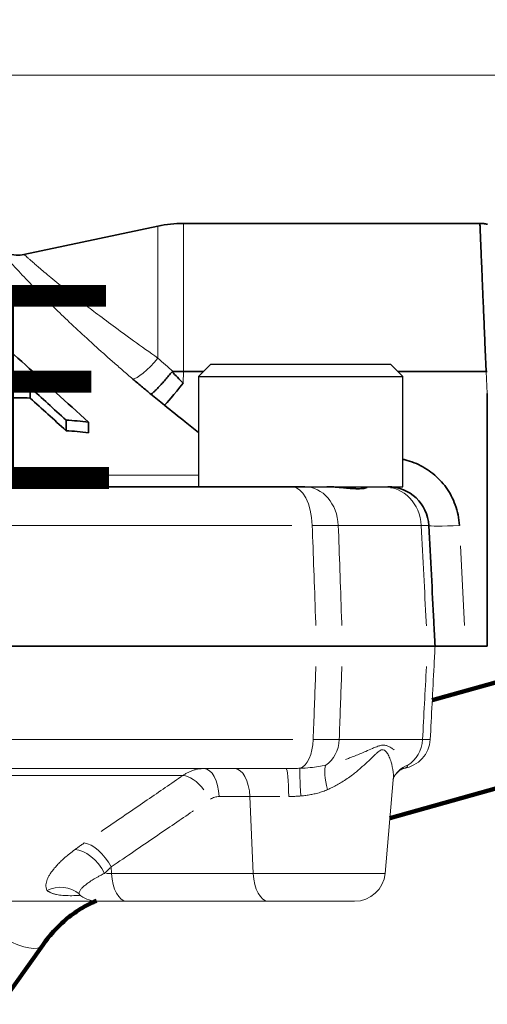
# Model space of a CAD drawing. Units: millimetres. Extents: x -150 to 1074, y -503 to 498.
# Drawn here: x 148 to 171, y -56 to -8 of the extents above; entities that cross this region are included whole.
import ezdxf

# ---------------------------------------------------------------- set-up
doc = ezdxf.new("R2010")
doc.units = ezdxf.units.MM
doc.layers.add('1', color=7, linetype='Continuous', true_color=0xffffff)

msp = doc.modelspace()

# ---------------------------------------------------------------- linework, layer by layer
at = {"layer": '1', "color": 251, "linetype": 'Continuous', "lineweight": 18}
msp.add_line((221.457, -10.787), (70.21, -10.787), dxfattribs=at)
at = {"layer": '1', "color": 2, "linetype": 'Continuous', "lineweight": 35}
for p, q in [((154.843, -18.168), (148.295, -19.56)), ((170.599, -18.037), (156.091, -18.037)), ((156.091, -25.287), (157.083, -25.287)), ((166.583, -25.287), (170.903, -25.287)), ((148.601, -26.076), (148.601, -26.594)), ((170.96, -38.737), (170.96, -26.377)), ((150.353, -27.672), (150.353, -28.191)), ((151.452, -27.77), (151.452, -28.289)), ((130.164, -30.937), (161.396, -30.937)), ((162.609, -38.737), (131.258, -38.737)), ((163.881, -38.737), (168.036, -38.737)), ((169.905, -38.737), (168.408, -38.737)), ((169.905, -38.737), (170.96, -38.737))]:
    msp.add_line(p, q, dxfattribs=at)
at = {"layer": '1', "color": 6, "linetype": 'Continuous', "lineweight": 13}
for p, q in [((154.843, -18.168), (154.843, -24.637)), ((156.091, -25.287), (156.091, -18.037)), ((156.09, -25.287), (156.087, -25.865)), ((170.903, -25.287), (170.96, -26.377)), ((156.833, -30.366), (130.46, -30.366)), ((132.163, -32.832), (161.395, -32.832)), ((163.671, -32.832), (167.723, -32.832)), ((169.648, -33.831), (169.853, -37.738)), ((161.443, -43.316), (132.185, -43.316)), ((163.718, -43.316), (167.794, -43.316)), ((156.079, -45.072), (139.464, -45.072)), ((159.345, -46.106), (157.842, -46.106)), ((159.345, -46.106), (159.509, -49.868)), ((160.807, -46.106), (159.345, -46.106)), ((152.567, -49.55), (152.581, -49.868)), ((152.326, -49.868), (152.581, -49.868)), ((152.581, -49.868), (159.509, -49.868)), ((159.509, -49.868), (165.961, -49.868))]:
    msp.add_line(p, q, dxfattribs=at)
at = {"layer": '1', "color": 2, "linetype": 'Continuous', "lineweight": 25}
for p, q in [((157.433, -24.937), (156.833, -25.537)), ((157.433, -24.937), (166.233, -24.937)), ((166.833, -25.537), (166.233, -24.937)), ((156.833, -25.537), (166.833, -25.537)), ((156.833, -25.537), (156.833, -30.937)), ((166.833, -30.937), (166.833, -25.537)), ((161.397, -30.937), (166.833, -30.937))]:
    msp.add_line(p, q, dxfattribs=at)
at = {"layer": '1', "color": 2, "linetype": 'Continuous', "lineweight": 140}
for p, q in [((207.671, -30.351), (168.27, -41.385)), ((166.198, -47.158), (209.019, -35.166)), ((147.169, -56.282), (149.214, -53.378))]:
    msp.add_line(p, q, dxfattribs=at)
at = {"layer": '1', "color": 2, "linetype": 'Continuous', "lineweight": 13}
for p, q in [((131.258, -38.737), (162.609, -38.737)), ((168.036, -38.737), (163.881, -38.737)), ((161.114, -44.737), (131.016, -44.737)), ((165.961, -49.868), (166.362, -45.287)), ((128.269, -51.237), (151.925, -51.237)), ((151.925, -51.237), (153.328, -51.237)), ((153.328, -51.237), (160.256, -51.237)), ((160.256, -51.237), (164.467, -51.237))]:
    msp.add_line(p, q, dxfattribs=at)
at = {"layer": '1', "color": 2, "linetype": 'Continuous', "lineweight": 35}
for centre, radius, start, end in [((156.091, -24.037), 6, 90, 102), ((166.101, -32.937), 2, 3, 90)]:
    msp.add_arc(centre, radius, start, end, dxfattribs=at)
at = {"layer": '1', "color": 2, "linetype": 'Continuous', "lineweight": 13}
for centre, start, end in [((166.67, -43.237), 277.9039, 357), ((164.467, -49.737), 270, 355), ((151.925, -49.737), 235.3348, 270)]:
    msp.add_arc(centre, 1.5, start, end, dxfattribs=at)
at = {"layer": '1', "color": 6, "linetype": 'Continuous', "lineweight": 13}
for centre, major_axis, ratio, start_param, end_param in [((154.531, -24.503), (-0.977, -1.138), 0.216449, 0.184886, 1.63851), ((161.396, -32.937), (0, 2), 0.5, 4.764749, 6.283185), ((162.034, -32.937), (0, 2), 0.819299, 4.764749, 6.283185), ((165.913, -32.937), (0, 2), 0.906199, 4.764749, 6.283185), ((169.596, -32.754), (1.498, 0.079), 0.052264, 3.141593, 4.70965), ((161.694, -43.237), (0, -1.5), 0.500001, 0.137948, 1.518436), ((162.491, -43.237), (0, -1.5), 0.819093, 0.480916, 1.518436), ((166.436, -43.237), (0, -1.5), 0.906352, 0.480916, 1.518436), ((157.095, -46.237), (0, -1.5), 0.499999, 1.658063, 3.141593), ((158.598, -46.237), (0, -1.5), 0.499999, 1.658063, 3.141593), ((161.114, -46.237), (0, -1.5), 0.089153, 1.658063, 3.141593), ((161.9, -46.209), (0.098, -1.497), 0.033497, 3.261031, 4.622746), ((163.628, -45.897), (0.477, -1.422), 0.278996, 3.421581, 4.527354), ((156.664, -46.371), (0.847, -1.238), 0.470771, 1.737099, 2.77869), ((151.371, -49.999), (0.889, -1.208), 0.537257, 1.295122, 2.751993), ((151.82, -49.68), (0.846, -1.239), 0.470927, 1.360464, 2.770521), ((153.328, -49.737), (0, 1.5), 0.499999, 1.658063, 3.141593), ((160.256, -49.737), (0, 1.5), 0.499999, 1.658063, 3.141593), ((150.024, -52), (1.324, 0.705), 0.956199, 0.387856, 1.521643), ((147.17, -51.939), (-2.044, 1.44), 0.346832, 0.660861, 3.137516)]:
    msp.add_ellipse(centre, major_axis=major_axis, ratio=ratio, start_param=start_param, end_param=end_param, dxfattribs=at)
at = {"layer": '1', "color": 2, "linetype": 'Continuous', "lineweight": 35}
msp.add_ellipse((156.087, -25.786), major_axis=(0.938, 1.17), ratio=0.03277, start_param=3.317855, end_param=4.671549, dxfattribs=at)
at = {"layer": '1', "color": 2, "linetype": 'Continuous', "lineweight": 13}
for centre, major_axis, ratio, start_param, end_param in [((167.694, -45.897), (-1.229, 0.859), 0.927908, 5.73132, 6.459351), ((167.082, -46.209), (-0.206, 1.486), 0.880444, 0, 0.101937)]:
    msp.add_ellipse(centre, major_axis=major_axis, ratio=ratio, start_param=start_param, end_param=end_param, dxfattribs=at)
at = {"layer": '1', "color": 2, "linetype": 'Continuous', "lineweight": 35}
for points, degree in [([(170.965, -18.082), (170.746, -18.028), (170.52, -18.039)], 2), ([(142.999, -20.138), (143.809, -20.863), (145.516, -22.395), (148.32, -24.927), (150.378, -26.794), (151.452, -27.77)], 3), ([(155.538, -25.307), (155.482, -25.376), (155.369, -25.511), (155.202, -25.707), (155.042, -25.888), (154.893, -26.05), (154.761, -26.186), (154.649, -26.293), (154.56, -26.368), (154.519, -26.395), (154.504, -26.402)], 3), ([(155.595, -25.286), (155.586, -25.286), (155.572, -25.287), (155.551, -25.294), (155.542, -25.302), (155.538, -25.307)], 3), ([(155.538, -25.307), (155.621, -25.393), (155.795, -25.572), (155.987, -25.765), (156.087, -25.865)], 3), ([(156.09, -25.287), (156.008, -25.287), (155.842, -25.286), (155.677, -25.286), (155.595, -25.286)], 3), ([(154.504, -26.402), (154.373, -26.296), (154.093, -26.066), (153.78, -25.801), (153.616, -25.66)], 3), ([(146.815, -26.094), (147.014, -26.081), (147.41, -26.063), (148.005, -26.057), (148.402, -26.067), (148.601, -26.076)], 3), ([(148.601, -26.076), (148.885, -26.334), (149.461, -26.859), (150.053, -27.399), (150.353, -27.672)], 3), ([(154.504, -26.402), (154.605, -26.486), (154.817, -26.659), (155.048, -26.847), (155.169, -26.944)], 3), ([(150.353, -28.191), (150.053, -27.917), (149.462, -27.378), (148.885, -26.853), (148.601, -26.594)], 3), ([(150.353, -27.672), (150.536, -27.683), (150.902, -27.71), (151.269, -27.748), (151.452, -27.77)], 3), ([(151.452, -28.289), (151.269, -28.267), (150.902, -28.228), (150.536, -28.201), (150.353, -28.191)], 3), ([(161.396, -30.937), (161.455, -30.937), (161.569, -30.937), (161.727, -30.937), (161.882, -30.937), (161.985, -30.937), (162.034, -30.937)], 3), ([(166.451, -30.968), (166.448, -30.968), (166.228, -30.968)], 2)]:
    msp.add_open_spline(points, degree=degree, dxfattribs=at)
for points, knots in [([(170.903, -25.287), (170.889, -24.971), (170.86, -24.338), (170.823, -23.405), (170.785, -22.504), (170.749, -21.65), (170.717, -20.859), (170.687, -20.143), (170.661, -19.516), (170.639, -18.988), (170.621, -18.568), (170.609, -18.263), (170.601, -18.078), (170.599, -18.037), (170.599, -18.037)], [0, 0, 0, 0, 0.083365, 0.166729, 0.250094, 0.333458, 0.416823, 0.500188, 0.583552, 0.666917, 0.750281, 0.833646, 0.917011, 1, 1, 1, 1]), ([(148.298, -19.559), (148.167, -19.587), (147.899, -19.609), (147.491, -19.525), (147.193, -19.391), (147.065, -19.268), (147.04, -19.242)], [0, 0, 0, 0, 0.291525, 0.60207, 0.920804, 1, 1, 1, 1]), ([(170.96, -25.286), (170.95, -25.287), (170.931, -25.287), (170.912, -25.287), (170.903, -25.287)], [0, 0, 0, 0, 0.500707, 1, 1, 1, 1]), ([(148.601, -26.594), (148.402, -26.586), (148.005, -26.576), (147.523, -26.581), (147.238, -26.591), (147.152, -26.594)], [0, 0, 0, 0, 0.410944, 0.821888, 1, 1, 1, 1]), ([(155.169, -26.944), (155.509, -27.217), (156.069, -27.667), (156.616, -28.108), (156.833, -28.283)], [0, 0, 0, 0, 0.606865, 1, 1, 1, 1]), ([(166.85, -29.597), (166.915, -29.611), (167.132, -29.665), (167.497, -29.795), (167.918, -30.012), (168.305, -30.283), (168.651, -30.603), (168.955, -30.971), (169.202, -31.37), (169.402, -31.818), (169.543, -32.314), (169.587, -32.657), (169.596, -32.832)], [0, 0, 0, 0, 0.045574, 0.151621, 0.257669, 0.363716, 0.469763, 0.575811, 0.681858, 0.787905, 0.893953, 1, 1, 1, 1]), ([(165.083, -30.947), (165.083, -30.95), (165.082, -30.952), (165.073, -30.964), (165.052, -30.977), (165.009, -30.992), (164.999, -30.995), (164.978, -31.001), (164.966, -31.004), (164.93, -31.012), (164.875, -31.021), (164.773, -31.03), (164.691, -31.032), (164.637, -31.032), (164.625, -31.032), (164.603, -31.032), (164.591, -31.032), (164.556, -31.031), (164.531, -31.03), (164.457, -31.027), (164.352, -31.021), (164.179, -31.007), (164.053, -30.995), (163.955, -30.986), (163.922, -30.983), (163.853, -30.977), (163.819, -30.974), (163.714, -30.965), (163.642, -30.959), (163.496, -30.949), (163.42, -30.945), (163.266, -30.939), (163.188, -30.937), (163.107, -30.937)], [0, 0, 0, 0, 0.035348, 0.035348, 0.173155, 0.173155, 0.207607, 0.207607, 0.242059, 0.242059, 0.310963, 0.379866, 0.44877, 0.44877, 0.465996, 0.465996, 0.483222, 0.483222, 0.517674, 0.517674, 0.586578, 0.655481, 0.724385, 0.724385, 0.758837, 0.758837, 0.793289, 0.793289, 0.862193, 0.862193, 0.931096, 0.931096, 1, 1, 1, 1]), ([(168.408, -38.737), (168.387, -38.341), (168.327, -37.201), (168.226, -35.27), (168.141, -33.658), (168.098, -32.832)], [0, 0, 0, 0, 0.212717, 0.606358, 1, 1, 1, 1]), ([(162.609, -38.737), (162.735, -38.737), (162.856, -38.737), (163.032, -38.737), (163.089, -38.737), (163.201, -38.737), (163.256, -38.737), (163.336, -38.737), (163.362, -38.737), (163.415, -38.737), (163.492, -38.737), (163.565, -38.737), (163.708, -38.737), (163.798, -38.737), (163.881, -38.737)], [0, 0, 0, 0, 0.25, 0.25, 0.375, 0.375, 0.5, 0.5, 0.5625, 0.5625, 0.625, 0.75, 0.75, 1, 1, 1, 1]), ([(168.036, -38.737), (168.097, -38.737), (168.15, -38.737), (168.22, -38.737), (168.242, -38.737), (168.28, -38.737), (168.298, -38.737), (168.321, -38.737), (168.329, -38.737), (168.342, -38.737), (168.362, -38.737), (168.376, -38.737), (168.4, -38.737), (168.408, -38.737), (168.408, -38.737)], [0, 0, 0, 0, 0.250062, 0.250062, 0.375094, 0.375094, 0.500125, 0.500125, 0.562641, 0.562641, 0.625156, 0.750187, 0.750187, 1, 1, 1, 1])]:
    msp.add_open_spline(points, degree=3, knots=knots, dxfattribs=at)
at = {"layer": '1', "color": 6, "linetype": 'Continuous', "lineweight": 13}
for points, knots in [([(153.616, -25.66), (153.532, -25.588), (153.366, -25.445), (153.12, -25.232), (152.881, -25.023), (152.647, -24.818), (152.419, -24.616), (152.197, -24.419), (151.98, -24.224), (151.769, -24.034), (151.563, -23.847), (151.137, -23.458), (150.524, -22.887), (149.798, -22.188), (149.187, -21.581), (148.561, -20.941), (147.98, -20.322), (147.521, -19.813), (147.235, -19.486), (147.07, -19.295), (147.032, -19.25), (147.032, -19.25), (147.032, -19.25)], [0, 0, 0, 0, 0.025482, 0.050533, 0.075159, 0.099366, 0.123163, 0.146555, 0.169549, 0.192153, 0.214374, 0.236219, 0.331786, 0.420781, 0.495489, 0.566297, 0.681646, 0.77382, 0.849034, 0.924139, 0.999181, 1, 1, 1, 1]), ([(154.843, -24.637), (154.442, -24.352), (153.696, -23.819), (152.68, -23.077), (151.822, -22.436), (151.102, -21.886), (150.504, -21.418), (150.012, -21.023), (149.611, -20.694), (149.288, -20.424), (149.031, -20.206), (148.829, -20.031), (148.672, -19.894), (148.549, -19.785), (148.451, -19.697), (148.375, -19.629), (148.323, -19.582), (148.301, -19.563), (148.298, -19.56), (148.298, -19.559)], [0, 0, 0, 0, 0.123055, 0.231757, 0.327912, 0.413204, 0.489027, 0.556585, 0.616877, 0.670779, 0.719102, 0.762492, 0.801399, 0.836906, 0.872091, 0.90871, 0.945359, 0.981546, 1, 1, 1, 1]), ([(155.595, -25.286), (155.467, -25.179), (155.34, -25.071), (155.089, -24.854), (154.965, -24.745), (154.843, -24.637)], [0, 0, 0, 0, 0.5, 0.5, 1, 1, 1, 1]), ([(162.395, -32.832), (162.437, -32.832), (162.52, -32.832), (162.642, -32.831), (162.761, -32.831), (162.876, -32.83), (162.988, -32.83), (163.097, -32.83), (163.203, -32.83), (163.304, -32.83), (163.402, -32.831), (163.496, -32.831), (163.586, -32.832), (163.642, -32.832), (163.671, -32.832)], [0, 0, 0, 0, 0.083334, 0.166682, 0.250031, 0.33337, 0.416702, 0.50003, 0.583355, 0.666685, 0.750023, 0.833367, 0.916698, 1, 1, 1, 1]), ([(162.395, -32.832), (162.421, -33.541), (162.474, -34.998), (162.534, -36.656), (162.568, -37.592), (162.573, -37.738)], [0, 0, 0, 0, 0.458078, 0.916155, 1, 1, 1, 1]), ([(163.671, -32.832), (163.696, -33.541), (163.748, -34.998), (163.807, -36.656), (163.84, -37.592), (163.845, -37.738)], [0, 0, 0, 0, 0.458078, 0.916155, 1, 1, 1, 1]), ([(167.723, -32.832), (167.743, -32.832), (167.783, -32.832), (167.837, -32.831), (167.887, -32.831), (167.931, -32.83), (167.97, -32.83), (168.004, -32.83), (168.033, -32.83), (168.057, -32.83), (168.075, -32.831), (168.088, -32.831), (168.097, -32.832), (168.098, -32.832), (168.098, -32.832)], [0, 0, 0, 0, 0.083334, 0.166683, 0.250031, 0.333371, 0.416703, 0.50003, 0.583356, 0.666685, 0.750023, 0.833367, 0.916698, 1, 1, 1, 1]), ([(167.983, -37.739), (167.979, -37.672), (167.936, -36.859), (167.852, -35.27), (167.767, -33.658), (167.723, -32.832)], [0, 0, 0, 0, 0.042944, 0.521472, 1, 1, 1, 1]), ([(162.573, -39.737), (162.565, -39.964), (162.54, -40.652), (162.497, -41.829), (162.461, -42.813), (162.443, -43.316)], [0, 0, 0, 0, 0.200523, 0.600262, 1, 1, 1, 1]), ([(163.845, -39.737), (163.837, -39.964), (163.813, -40.652), (163.771, -41.829), (163.736, -42.813), (163.718, -43.316)], [0, 0, 0, 0, 0.200523, 0.600262, 1, 1, 1, 1]), ([(167.794, -43.316), (167.824, -42.741), (167.886, -41.574), (167.95, -40.358), (167.983, -39.736)], [0, 0, 0, 0, 0.504817, 1, 1, 1, 1]), ([(163.718, -43.316), (163.69, -43.316), (163.633, -43.316), (163.543, -43.317), (163.45, -43.317), (163.352, -43.317), (163.25, -43.318), (163.145, -43.318), (163.036, -43.318), (162.924, -43.317), (162.808, -43.317), (162.69, -43.317), (162.568, -43.316), (162.485, -43.316), (162.443, -43.316)], [0, 0, 0, 0, 0.083332, 0.166674, 0.250011, 0.333342, 0.416673, 0.500005, 0.583335, 0.666664, 0.749997, 0.833339, 0.91668, 1, 1, 1, 1]), ([(168.168, -43.316), (168.167, -43.316), (168.166, -43.316), (168.158, -43.317), (168.145, -43.317), (168.126, -43.317), (168.103, -43.318), (168.074, -43.318), (168.04, -43.318), (168.001, -43.317), (167.956, -43.317), (167.907, -43.317), (167.853, -43.316), (167.813, -43.316), (167.794, -43.316)], [0, 0, 0, 0, 0.083331, 0.166673, 0.25001, 0.333341, 0.416671, 0.500003, 0.583333, 0.666662, 0.749996, 0.833339, 0.91668, 1, 1, 1, 1]), ([(166.368, -45.078), (166.366, -45.034), (166.361, -44.934), (166.342, -44.79), (166.313, -44.635), (166.268, -44.45), (166.196, -44.237), (166.111, -44.055), (166.039, -43.943), (165.972, -43.863), (165.897, -43.813), (165.81, -43.814), (165.739, -43.839), (165.659, -43.89), (165.571, -43.962), (165.469, -44.056), (165.312, -44.207), (165.08, -44.432), (164.811, -44.676), (164.563, -44.884), (164.343, -45.057), (164.106, -45.228), (163.855, -45.393), (163.613, -45.535), (163.383, -45.659), (163.226, -45.731), (163.15, -45.766)], [0, 0, 0, 0, 0.03803, 0.084594, 0.119245, 0.1647, 0.233907, 0.292113, 0.317877, 0.339572, 0.379098, 0.398445, 0.418708, 0.440817, 0.467059, 0.493674, 0.526442, 0.596265, 0.67624, 0.723832, 0.766681, 0.821617, 0.872644, 0.917227, 0.959654, 1, 1, 1, 1]), ([(166.403, -43.817), (166.389, -43.807), (166.329, -43.764), (166.219, -43.694), (166.071, -43.621), (165.941, -43.59), (165.834, -43.59), (165.714, -43.608), (165.55, -43.662), (165.308, -43.764), (165.045, -43.882), (164.762, -44.005), (164.495, -44.114), (164.248, -44.208), (164.087, -44.266), (164.02, -44.289)], [0, 0, 0, 0, 0.027669, 0.115462, 0.198478, 0.272801, 0.310134, 0.348845, 0.435809, 0.523728, 0.649789, 0.746293, 0.841154, 0.934501, 1, 1, 1, 1]), ([(156.968, -44.742), (156.952, -44.743), (156.906, -44.747), (156.833, -44.757), (156.748, -44.773), (156.666, -44.792), (156.585, -44.816), (156.506, -44.843), (156.43, -44.873), (156.355, -44.907), (156.283, -44.944), (156.213, -44.984), (156.145, -45.026), (156.101, -45.057), (156.079, -45.072)], [0, 0, 0, 0, 0.053103, 0.144881, 0.235514, 0.325002, 0.41335, 0.500561, 0.58664, 0.671592, 0.755418, 0.838108, 0.919641, 1, 1, 1, 1]), ([(163.059, -44.567), (162.947, -44.596), (162.706, -44.645), (162.288, -44.697), (161.972, -44.716), (161.797, -44.723)], [0, 0, 0, 0, 0.310636, 0.636655, 1, 1, 1, 1]), ([(166.876, -44.723), (166.888, -44.721), (166.913, -44.717), (166.945, -44.71), (166.975, -44.7), (167.001, -44.687), (167.023, -44.672), (167.04, -44.653), (167.053, -44.629), (167.062, -44.602), (167.064, -44.579), (167.065, -44.567)], [0, 0, 0, 0, 0.099008, 0.201535, 0.307357, 0.416259, 0.528033, 0.642496, 0.759484, 0.878745, 1, 1, 1, 1]), ([(156.079, -45.072), (155.79, -45.27), (155.205, -45.671), (154.341, -46.262), (153.388, -46.915), (152.611, -47.446), (152.161, -47.754), (152.069, -47.817)], [0, 0, 0, 0, 0.235, 0.470001, 0.705001, 0.940001, 1, 1, 1, 1]), ([(163.15, -45.766), (163.112, -45.783), (163.035, -45.815), (162.916, -45.86), (162.794, -45.9), (162.669, -45.937), (162.512, -45.977), (162.318, -46.017), (162.085, -46.054), (161.924, -46.07), (161.842, -46.078)], [0, 0, 0, 0, 0.094266, 0.189291, 0.285193, 0.382087, 0.480088, 0.646191, 0.819355, 1, 1, 1, 1]), ([(156.586, -46.805), (156.57, -46.816), (156.263, -47.025), (155.67, -47.43), (154.715, -48.083), (153.68, -48.79), (152.946, -49.291), (152.567, -49.55)], [0, 0, 0, 0, 0.013564, 0.260173, 0.506782, 0.753391, 1, 1, 1, 1]), ([(152.237, -49.868), (152.216, -49.878), (152.158, -49.907), (152.051, -49.962), (151.92, -50.032), (151.793, -50.104), (151.636, -50.198), (151.472, -50.305), (151.302, -50.432), (151.172, -50.545), (151.085, -50.641), (151.033, -50.715), (151.004, -50.774), (150.991, -50.825), (150.993, -50.854), (150.994, -50.869)], [0, 0, 0, 0, 0.025453, 0.069886, 0.133194, 0.196047, 0.246898, 0.367774, 0.470927, 0.589813, 0.699025, 0.777993, 0.854428, 0.928401, 1, 1, 1, 1]), ([(149.415, -50.701), (149.43, -50.713), (149.458, -50.735), (149.504, -50.765), (149.552, -50.792), (149.603, -50.817), (149.656, -50.839), (149.711, -50.858), (149.768, -50.876), (149.827, -50.891), (149.962, -50.921), (150.189, -50.952), (150.541, -50.966), (150.847, -50.957), (151.035, -50.944), (151.083, -50.94)], [0, 0, 0, 0, 0.042609, 0.085015, 0.127202, 0.169154, 0.210854, 0.252292, 0.293461, 0.334354, 0.374965, 0.562509, 0.747879, 0.936573, 1, 1, 1, 1]), ([(150.994, -50.869), (150.996, -50.877), (151, -50.894), (151.011, -50.916), (151.027, -50.936), (151.042, -50.949), (151.051, -50.957), (151.054, -50.958)], [0, 0, 0, 0, 0.229669, 0.461779, 0.696416, 0.933672, 1, 1, 1, 1])]:
    msp.add_open_spline(points, degree=3, knots=knots, dxfattribs=at)
at = {"layer": '1', "color": 2, "linetype": 'Continuous', "lineweight": 13}
for points, knots in [([(163.881, -38.737), (163.798, -38.737), (163.708, -38.737), (163.564, -38.737), (163.515, -38.737), (163.414, -38.737), (163.361, -38.737), (163.281, -38.737), (163.254, -38.737), (163.199, -38.737), (163.116, -38.737), (163.031, -38.737), (162.856, -38.737), (162.735, -38.737), (162.609, -38.737)], [0, 0, 0, 0, 0.25, 0.25, 0.375, 0.375, 0.5, 0.5, 0.5625, 0.5625, 0.625, 0.75, 0.75, 1, 1, 1, 1]), ([(168.408, -38.737), (168.408, -38.737), (168.4, -38.737), (168.376, -38.737), (168.366, -38.737), (168.343, -38.737), (168.329, -38.737), (168.305, -38.737), (168.297, -38.737), (168.28, -38.737), (168.252, -38.737), (168.22, -38.737), (168.15, -38.737), (168.097, -38.737), (168.036, -38.737)], [0, 0, 0, 0, 0.249813, 0.249813, 0.374844, 0.374844, 0.499875, 0.499875, 0.562391, 0.562391, 0.624906, 0.749938, 0.749938, 1, 1, 1, 1]), ([(168.168, -43.316), (168.198, -42.741), (168.259, -41.563), (168.34, -40.028), (168.39, -39.063), (168.408, -38.737)], [0, 0, 0, 0, 0.400375, 0.80075, 1, 1, 1, 1]), ([(166.362, -45.289), (166.362, -45.285), (166.365, -45.251), (166.368, -45.187), (166.368, -45.12), (166.368, -45.084), (166.368, -45.078)], [0, 0, 0, 0, 0.059169, 0.48729, 0.927747, 1, 1, 1, 1]), ([(151.054, -50.958), (151.059, -50.962), (151.073, -50.971), (151.089, -50.979), (151.099, -50.983)], [0, 0, 0, 0, 0.436678, 1, 1, 1, 1])]:
    msp.add_open_spline(points, degree=3, knots=knots, dxfattribs=at)
for points, degree in [([(161.797, -44.723), (161.72, -44.726), (161.567, -44.731), (161.339, -44.736), (161.189, -44.737), (161.114, -44.737)], 3), ([(166.46, -45.044), (166.698, -44.805), (166.687, -44.774)], 2), ([(166.462, -45.04), (166.703, -44.74), (166.922, -44.715)], 2), ([(166.389, -45.087), (166.428, -45.095), (166.464, -45.038)], 2), ([(161.842, -46.078), (161.776, -46.084), (161.644, -46.094), (161.446, -46.104), (161.313, -46.106), (161.247, -46.106)], 3), ([(150.795, -48.7), (150.694, -48.774), (150.513, -48.914), (150.294, -49.098), (150.112, -49.264), (149.953, -49.423), (149.809, -49.581), (149.683, -49.738), (149.577, -49.889), (149.495, -50.031), (149.433, -50.162), (149.389, -50.293), (149.364, -50.429), (149.368, -50.568), (149.394, -50.658), (149.415, -50.701)], 3), ([(151.244, -48.381), (151.193, -48.416), (151.092, -48.486), (150.943, -48.592), (150.844, -48.663), (150.795, -48.7)], 3), ([(152.567, -49.55), (152.53, -49.584), (152.456, -49.654), (152.346, -49.76), (152.273, -49.832), (152.237, -49.868)], 3)]:
    msp.add_open_spline(points, degree=degree, dxfattribs=at)
at = {"layer": '1', "color": 6, "linetype": 'Continuous', "lineweight": 13}
msp.add_open_spline([(157.842, -46.106), (157.805, -46.106), (157.733, -46.112), (157.627, -46.135), (157.52, -46.175), (157.447, -46.216), (157.411, -46.24)], degree=3, dxfattribs=at)
at = {"layer": '1', "color": 2, "linetype": 'Continuous', "lineweight": 140}
msp.add_open_spline([(149.214, -53.378), (149.306, -53.248), (149.599, -52.859), (150.143, -52.277), (150.866, -51.705), (151.444, -51.381), (151.774, -51.238), (151.842, -51.211)], degree=3, knots=[0, 0, 0, 0, 0.126403, 0.391976, 0.659199, 0.930409, 1, 1, 1, 1], dxfattribs=at)

# ---------------------------------------------------------------- texts
at = {"lineweight": 18, "insert": (-24.125, 28.957), "char_height": 10, "attachment_point": 1}
msp.add_mtext_dynamic_manual_height_columns('\\pi37.83723;SERIE 4006 M  - DN25-50 - FM  \\P\\pi35.33723;CON 2 VALVOLE DI MISURAZIONE', width=344.0078, gutter_width=0.985, heights=[0], dxfattribs=at)

doc.saveas('drawing.dxf')
